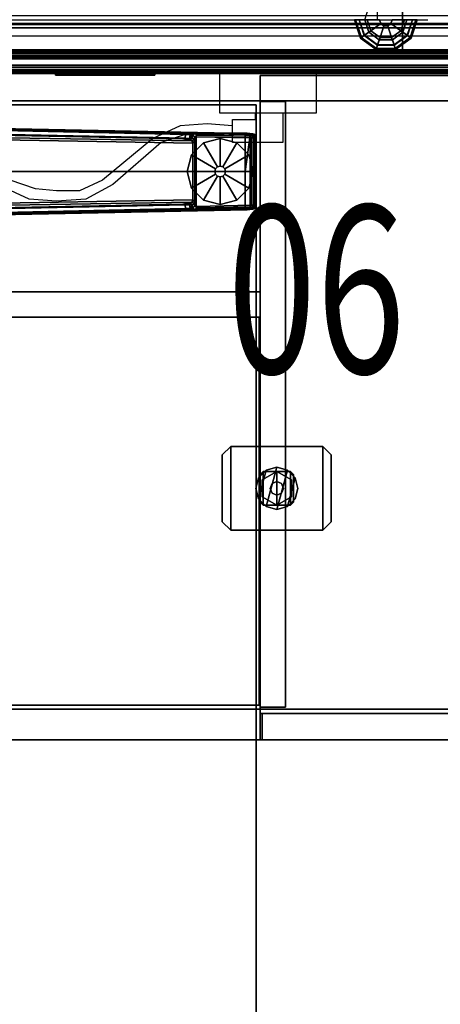
# Model space of a CAD drawing. Units: inches. Extents: x -2 to 147, y -6 to 147.
# Drawn here: x 24 to 37, y 44 to 73 of the extents above; entities that cross this region are included whole.
import ezdxf
from ezdxf.enums import TextEntityAlignment as Align

# ---------------------------------------------------------------- set-up
doc = ezdxf.new("R2010")
doc.units = ezdxf.units.IN
doc.header["$MEASUREMENT"] = 0
for name, color, linetype in [('ELEC', 1, 'Continuous'), ('PHWALL', 7, 'Continuous'), ('PHWALL-GLIDE', 7, 'Continuous'), ('PHWALL-RACEWAY', 7, 'Continuous'), ('STORAGE-CASE', 4, 'Continuous'), ('STORAGE-FOOT', 4, 'Continuous'), ('STORAGE-FRONT', 4, 'Continuous'), ('STORAGE-GLIDE', 4, 'Continuous'), ('STORAGE-TOP', 4, 'Continuous'), ('TABLE', 6, 'Continuous'), ('TABLE-FOOT', 6, 'Continuous'), ('TABLE-GLIDE', 6, 'Continuous'), ('TABLE-TOPEDGE', 6, 'Continuous'), ('TABLE-TOPLAM', 6, 'Continuous'), ('TERRITORY-GLAZE', 5, 'Continuous'), ('TERRITORY-TOPCAP', 6, 'Continuous'), ('TILE', 3, 'Continuous'), ('TILE-HOOK', 3, 'Continuous'), ('TILE-REVEAL', 3, 'Continuous')]:
    doc.layers.add(name, color=color, linetype=linetype)
doc.styles.get("Standard").update_dxf_attribs({"font": 'arial.ttf'})

# ---------------------------------------------------------------- blocks, each defined once
blk = doc.blocks.new('VFT110_4236J_0T')
at = {"layer": 'PHWALL'}
for points in [[(0, -0.54, 4), (36, -0.54, 4), (36, -2.54, 4), (0, -2.54, 4)], [(36, -0.54, 39.395), (0, -0.54, 39.395), (0, -2.54, 39.395), (36, -2.54, 39.395)], [(34.25, -2.54, 5.295), (34.25, -0.54, 5.295), (1.75, -0.54, 5.295), (1.75, -2.54, 5.295)], [(34.25, -0.54, 38.1), (34.25, -2.54, 38.1), (1.75, -2.54, 38.1), (1.75, -0.54, 38.1)], [(34.25, -2.54, 38.1), (34.25, -0.54, 38.1), (34.25, -0.54, 5.295), (34.25, -2.54, 5.295)], [(34.25, -2.54, 5.295), (1.75, -2.54, 5.295), (1.75, -2.54, 4), (34.25, -2.54, 4)], [(1.75, -2.54, 38.1), (34.25, -2.54, 38.1), (34.25, -2.54, 39.395), (1.75, -2.54, 39.395)], [(36, -2.54, 39.395), (34.25, -2.54, 39.395), (34.25, -2.54, 4), (36, -2.54, 4)]]:
    blk.add_3dface(points, dxfattribs=at)
for points, invisible_edges in [([(36, -2.54, 39.395), (33.5, -2.54, 40.42), (32.6, -2.54, 40.42), (32.6, -2.54, 39.395)], 1), ([(36, -2.54, 39.395), (36, -2.54, 39.395), (33.75, -2.54, 40.625), (33.5, -2.54, 40.42)], 10), ([(36, -2.54, 39.395), (36, -2.54, 41.42), (33.75, -2.54, 41.42), (33.75, -2.54, 40.625)], 8)]:
    blk.add_3dface(points, dxfattribs=dict(at, invisible_edges=invisible_edges))
at = {"layer": 'PHWALL-GLIDE'}
for points, invisible_edges in [([(33.945, -2.14), (33.12, -1.54), (33.24, -1.169), (34.26, -1.911)], 5), ([(33.24, -1.169), (33.555, -0.94), (34.38, -1.54), (34.26, -1.911)], 10), ([(33.945, -2.14), (33.555, -2.14), (33.24, -1.911), (33.12, -1.54)], 8)]:
    blk.add_3dface(points, dxfattribs=dict(at, invisible_edges=invisible_edges))
for points in [[(32.848, -1.54, 0.321), (32.813, -1.54, 0.272), (32.992, -2.091, 0.272), (33.02, -2.07, 0.321)], [(32.813, -1.54, 0.272), (32.819, -1.54, 0.212), (32.997, -2.087, 0.212), (32.992, -2.091, 0.272)], [(32.819, -1.54, 0.212), (32.958, -1.54, 0.091), (33.11, -2.005, 0.091), (32.997, -2.087, 0.212)], [(33.022, -2.069, 0.323), (33.108, -2.007, 0.381), (32.956, -1.54, 0.381), (32.848, -1.54, 0.321)], [(33.299, -1.868, 0.452), (33.192, -1.54, 0.452), (32.956, -1.54, 0.381), (33.108, -2.007, 0.381)], [(33.12, -1.54), (33.24, -1.911), (33.11, -2.005, 0.091), (32.958, -1.54, 0.091)], [(33.299, -1.868, 0.452), (33.597, -1.652, 0.495), (33.56, -1.54, 0.495), (33.192, -1.54, 0.452)], [(33.578, -2.07, 0.452), (33.691, -1.72, 0.495), (33.597, -1.652, 0.495), (33.299, -1.868, 0.452)], [(33.56, -1.54, 0.495), (33.597, -1.652, 0.495), (33.597, -1.652, 4), (33.56, -1.54, 4)], [(33.922, -2.07, 0.452), (33.809, -1.72, 0.495), (33.691, -1.72, 0.495), (33.578, -2.07, 0.452)], [(33.597, -1.652, 0.495), (33.691, -1.72, 0.495), (33.691, -1.72, 4), (33.597, -1.652, 4)], [(33.691, -1.72, 0.495), (33.809, -1.72, 0.495), (33.809, -1.72, 4), (33.691, -1.72, 4)], [(33.809, -1.72, 0.495), (33.903, -1.652, 0.495), (33.903, -1.652, 4), (33.809, -1.72, 4)], [(34.201, -1.868, 0.452), (33.903, -1.652, 0.495), (33.809, -1.72, 0.495), (33.922, -2.07, 0.452)], [(33.903, -1.652, 0.495), (33.94, -1.54, 0.495), (33.94, -1.54, 4), (33.903, -1.652, 4)], [(34.308, -1.54, 0.452), (33.94, -1.54, 0.495), (33.903, -1.652, 0.495), (34.201, -1.868, 0.452)], [(34.308, -1.54, 0.452), (34.201, -1.868, 0.452), (34.392, -2.007, 0.381), (34.544, -1.54, 0.381)], [(34.26, -1.911), (34.38, -1.54), (34.542, -1.54, 0.091), (34.39, -2.005, 0.091)], [(34.503, -2.087, 0.212), (34.39, -2.005, 0.091), (34.542, -1.54, 0.091), (34.681, -1.54, 0.212)], [(34.65, -1.54, 0.323), (34.544, -1.54, 0.381), (34.392, -2.007, 0.381), (34.48, -2.07, 0.321)], [(34.48, -2.07, 0.321), (34.508, -2.091, 0.272), (34.687, -1.54, 0.272), (34.652, -1.54, 0.321)], [(34.508, -2.091, 0.272), (34.503, -2.087, 0.212), (34.681, -1.54, 0.212), (34.687, -1.54, 0.272)], [(32.997, -2.087, 0.212), (33.11, -2.005, 0.091), (33.505, -2.293, 0.091), (33.462, -2.425, 0.212)], [(33.472, -2.396, 0.323), (33.505, -2.295, 0.381), (33.108, -2.007, 0.381), (33.02, -2.07, 0.321)], [(33.578, -2.07, 0.452), (33.299, -1.868, 0.452), (33.108, -2.007, 0.381), (33.505, -2.295, 0.381)], [(33.24, -1.911), (33.555, -2.14), (33.505, -2.293, 0.091), (33.11, -2.005, 0.091)], [(34.201, -1.868, 0.452), (33.922, -2.07, 0.452), (33.995, -2.295, 0.381), (34.392, -2.007, 0.381)], [(33.945, -2.14), (34.26, -1.911), (34.39, -2.005, 0.091), (33.995, -2.293, 0.091)], [(34.038, -2.425, 0.212), (33.995, -2.293, 0.091), (34.39, -2.005, 0.091), (34.503, -2.087, 0.212)], [(34.478, -2.069, 0.323), (34.392, -2.007, 0.381), (33.995, -2.295, 0.381), (34.029, -2.398, 0.321)], [(33.02, -2.07, 0.321), (32.992, -2.091, 0.272), (33.46, -2.431, 0.272), (33.471, -2.398, 0.321)], [(32.992, -2.091, 0.272), (32.997, -2.087, 0.212), (33.462, -2.425, 0.212), (33.46, -2.431, 0.272)], [(33.462, -2.425, 0.212), (33.505, -2.293, 0.091), (33.995, -2.293, 0.091), (34.038, -2.425, 0.212)], [(34.028, -2.396, 0.323), (33.995, -2.295, 0.381), (33.505, -2.295, 0.381), (33.471, -2.398, 0.321)], [(33.922, -2.07, 0.452), (33.578, -2.07, 0.452), (33.505, -2.295, 0.381), (33.995, -2.295, 0.381)], [(33.555, -2.14), (33.945, -2.14), (33.995, -2.293, 0.091), (33.505, -2.293, 0.091)], [(34.029, -2.398, 0.321), (34.04, -2.431, 0.272), (34.508, -2.091, 0.272), (34.48, -2.07, 0.321)], [(34.04, -2.431, 0.272), (34.038, -2.425, 0.212), (34.503, -2.087, 0.212), (34.508, -2.091, 0.272)], [(33.471, -2.398, 0.321), (33.46, -2.431, 0.272), (34.04, -2.431, 0.272), (34.029, -2.398, 0.321)], [(33.46, -2.431, 0.272), (33.462, -2.425, 0.212), (34.038, -2.425, 0.212), (34.04, -2.431, 0.272)]]:
    blk.add_3dface(points, dxfattribs=at)
at = {"layer": 'PHWALL-RACEWAY'}
for points in [[(35.955, -2.955, 0.562), (0.045, -2.955, 0.562), (0.045, -2.705, 0.562), (35.955, -2.705, 0.562)], [(35.955, -2.705, 1), (35.955, -2.705, 0.562), (0.045, -2.705, 0.562), (0.045, -2.705, 1)], [(35.955, -2.705, 3.987), (35.955, -2.705, 3.562), (0.045, -2.705, 3.562), (0.045, -2.705, 3.987)], [(35.955, -2.705, 3.987), (0.045, -2.705, 3.987), (0.045, -2.955, 3.987), (35.955, -2.955, 3.987)], [(35.955, -2.955, 0.562), (35.955, -3.08, 0.688), (0.045, -3.08, 0.688), (0.045, -2.955, 0.562)], [(35.955, -3.08, 3.862), (35.955, -2.955, 3.987), (0.045, -2.955, 3.987), (0.045, -3.08, 3.862)], [(35.955, -3.08, 3.862), (0.045, -3.08, 3.862), (0.045, -3.08, 0.688), (35.955, -3.08, 0.688)], [(23.894, -3.09, 3.184), (23.894, -3.09, 1.283), (23.904, -3.19, 1.294), (23.904, -3.19, 3.173)], [(23.904, -3.19, 1.294), (23.894, -3.09, 1.283), (26.876, -3.09, 1.283), (26.866, -3.19, 1.294)], [(26.876, -3.09, 3.184), (23.894, -3.09, 3.184), (23.904, -3.19, 3.173), (26.866, -3.19, 3.173)], [(26.866, -3.19, 3.173), (23.904, -3.19, 3.173), (23.904, -3.19, 1.294), (26.866, -3.19, 1.294)], [(26.866, -3.19, 3.173), (26.866, -3.19, 1.294), (26.876, -3.09, 1.283), (26.876, -3.09, 3.184)]]:
    blk.add_3dface(points, dxfattribs=at)
blk = doc.blocks.new('VFT380_3772R_0T')
at = {"layer": 'TILE'}
for points in [[(0.26, 0.432, 0.044), (0.26, 0.432, 36.796), (71.74, 0.432, 36.796), (71.74, 0.432, 0.044)], [(71.74, 0.057, 0.044), (0.26, 0.057, 0.044), (0.26, 0.432, 0.044), (71.74, 0.432, 0.044)], [(0.26, 0.432, 36.796), (0.26, 0.057, 36.796), (71.74, 0.057, 36.796), (71.74, 0.432, 36.796)], [(71.74, 0.057, 0.044), (71.74, 0.057, 36.796), (0.26, 0.057, 36.796), (0.26, 0.057, 0.044)]]:
    blk.add_3dface(points, dxfattribs=at)
at = {"layer": 'TILE-HOOK'}
for points in [[(71.365, 0.642, 37.144), (0.635, 0.642, 37.144), (0.635, 0.592, 37.23), (71.365, 0.592, 37.23)], [(71.365, 0.642, 37.144), (71.365, 0.615, 37.13), (0.635, 0.615, 37.13), (0.635, 0.642, 37.144)], [(71.365, 0.567, 37.214), (0.635, 0.565, 37.216), (0.635, 0.615, 37.13), (71.365, 0.615, 37.13)], [(71.365, 0.614, 37.394), (0.635, 0.614, 37.394), (0.635, 0.61, 37.449), (71.365, 0.61, 37.449)], [(71.365, 0.585, 37.278), (0.635, 0.585, 37.278), (0.635, 0.614, 37.394), (71.365, 0.614, 37.394)], [(71.365, 0.61, 37.449), (0.635, 0.61, 37.449), (0.635, 0.576, 37.493), (71.365, 0.576, 37.493)], [(71.365, 0.585, 37.278), (71.365, 0.592, 37.23), (0.635, 0.592, 37.23), (0.635, 0.585, 37.278)], [(71.365, 0.584, 37.401), (0.635, 0.584, 37.401), (0.635, 0.556, 37.285), (71.365, 0.556, 37.285)], [(71.365, 0.584, 37.401), (71.365, 0.573, 37.455), (0.635, 0.573, 37.455), (0.635, 0.584, 37.401)], [(71.365, 0.576, 37.493), (0.635, 0.576, 37.493), (0.635, 0.523, 37.509), (71.365, 0.523, 37.509)], [(0.635, 0.573, 37.455), (0.635, 0.523, 37.479), (71.365, 0.523, 37.479), (71.365, 0.573, 37.455)], [(71.365, 0.567, 37.214), (71.365, 0.556, 37.285), (0.635, 0.556, 37.285), (0.635, 0.565, 37.216)], [(71.365, 0.463, 37.479), (0.635, 0.463, 37.479), (0.635, 0.523, 37.479), (71.365, 0.523, 37.479)], [(0.635, 0.463, 37.509), (71.365, 0.463, 37.509), (71.365, 0.523, 37.509), (0.635, 0.523, 37.509)], [(71.365, 0.463, 37.479), (71.365, 0.463, 37.089), (0.635, 0.463, 37.089), (0.635, 0.463, 37.479)], [(0.635, 0.463, 37.509), (0.635, 0.433, 37.479), (71.365, 0.433, 37.479), (71.365, 0.463, 37.509)], [(71.365, 0.433, 36.274), (71.365, 0.433, 36.954), (0.635, 0.433, 36.954), (0.635, 0.433, 36.274)], [(71.365, 0.393, 36.994), (0.635, 0.393, 36.994), (0.635, 0.433, 36.954), (71.365, 0.433, 36.954)], [(0.635, 0.433, 37.099), (71.365, 0.433, 37.099), (71.365, 0.433, 37.479), (0.635, 0.433, 37.479)], [(0.635, 0.433, 37.099), (0.635, 0.393, 37.059), (71.365, 0.393, 37.059), (71.365, 0.433, 37.099)], [(71.365, 0.393, 36.994), (71.365, 0.181, 36.994), (0.635, 0.181, 36.994), (0.635, 0.393, 36.994)], [(0.635, 0.181, 37.059), (71.365, 0.181, 37.059), (71.365, 0.393, 37.059), (0.635, 0.393, 37.059)]]:
    blk.add_3dface(points, dxfattribs=at)
at = {"layer": 'TILE-REVEAL'}
for points in [[(71.74, 0.393, 36.964), (71.74, 0.026, 36.964), (0.26, 0.026, 36.964), (0.26, 0.393, 36.964)], [(0.26, 0.026, 37.089), (71.74, 0.026, 37.089), (71.74, 0.393, 37.089), (0.26, 0.393, 37.089)], [(0.26, -0.002, 37.043), (0.26, 0.026, 37.059), (71.74, 0.026, 37.059), (71.74, -0.002, 37.043)], [(0.26, 0.026, 36.994), (0.26, -0.002, 37.011), (71.74, -0.002, 37.011), (71.74, 0.026, 36.994)], [(0.26, -0.028, 36.996), (0.26, 0.026, 36.964), (71.74, 0.026, 36.964), (71.74, -0.028, 36.996)], [(0.26, 0.026, 37.089), (0.26, -0.028, 37.058), (71.74, -0.028, 37.058), (71.74, 0.026, 37.089)], [(0.26, -0.002, 37.011), (0.26, -0.002, 37.043), (71.74, -0.002, 37.043), (71.74, -0.002, 37.011)], [(0.26, -0.028, 37.058), (0.26, -0.028, 36.996), (71.74, -0.028, 36.996), (71.74, -0.028, 37.058)]]:
    blk.add_3dface(points, dxfattribs=at)
blk = doc.blocks.new('2FFH73K_824SAFT3FNC3W_0T')
at = {"layer": 'STORAGE-CASE'}
for points in [[(30, -0.12, 21.689), (30, -0.12, 4.02), (30, -0.88, 4.02), (30, -0.88, 21.689)], [(71.115, -0.88, 21.689), (71.115, -0.12, 21.689), (30, -0.12, 21.689), (30, -0.88, 21.689)], [(71.115, -0.12, 21.689), (71.115, -0.12, 4.02), (30, -0.12, 4.02), (30, -0.12, 21.689)], [(71.115, -0.88, 4.02), (30, -0.88, 4.02), (30, -0.12, 4.02), (71.115, -0.12, 4.02)], [(71.115, -0.88, 21.689), (71.115, -0.88, 20.929), (17.701, -0.88, 20.929), (17.701, -0.88, 21.689)], [(17.701, -0.88, 4.781), (30, -0.88, 4.781), (30, -0.88, 4.021), (17.701, -0.88, 4.021)], [(71.115, -0.88, 4.021), (71.115, -19.15, 4.021), (30, -19.15, 4.021), (30, -0.88, 4.021)], [(30, -0.88, 4.781), (30, -19.15, 4.781), (71.115, -19.15, 4.781), (71.115, -0.88, 4.781)], [(71.115, -0.88, 21.689), (30, -0.88, 21.689), (30, -0.88, 4.02), (71.115, -0.88, 4.02)], [(30, -0.895, 20.929), (30, -0.895, 4.781), (30, -18.965, 4.781), (30, -18.965, 20.929)], [(30.76, -0.895, 20.929), (30.76, -0.895, 4.781), (30, -0.895, 4.781), (30, -0.895, 20.929)], [(30.76, -18.965, 20.929), (30.76, -0.895, 20.929), (30, -0.895, 20.929), (30, -18.965, 20.929)], [(30, -18.965, 4.781), (30, -0.895, 4.781), (30.76, -0.895, 4.781), (30.76, -18.965, 4.781)], [(30.76, -18.965, 4.781), (30.76, -0.895, 4.781), (30.76, -0.895, 20.929), (30.76, -18.965, 20.929)], [(30, -7.333, 4.781), (30, -6.573, 4.781), (0.885, -6.573, 4.781), (0.885, -7.333, 4.781)], [(30, -7.333, 20.929), (30, -6.573, 20.929), (0.885, -6.573, 20.929), (0.885, -7.333, 20.929)], [(30, -6.573, 20.929), (30, -6.573, 4.781), (0.885, -6.573, 4.781), (0.885, -6.573, 20.929)], [(30, -6.573, 20.929), (30, -6.573, 4.781), (30, -7.333, 4.781), (30, -7.333, 20.929)], [(30, -7.333, 20.929), (0.885, -7.333, 20.929), (0.885, -7.333, 4.781), (30, -7.333, 4.781)], [(29.975, -7.333, 16.904), (29.975, -7.333, 16.144), (0.91, -7.333, 16.144), (0.91, -7.333, 16.904)], [(29.975, -7.333, 16.144), (29.975, -18.905, 16.144), (0.91, -18.905, 16.144), (0.91, -7.333, 16.144)], [(0.91, -7.333, 16.904), (0.91, -18.905, 16.904), (29.975, -18.905, 16.904), (29.975, -7.333, 16.904)], [(29.975, -18.905, 16.904), (29.975, -18.905, 16.144), (29.975, -7.333, 16.144), (29.975, -7.333, 16.904)], [(0.885, -19.025, 21.689), (0.885, -19.025, 20.929), (71.115, -19.025, 20.929), (71.115, -19.025, 21.689)], [(0.91, -18.905, 16.904), (0.91, -18.905, 16.144), (29.975, -18.905, 16.144), (29.975, -18.905, 16.904)], [(30, -18.965, 20.929), (30, -18.965, 4.781), (30.76, -18.965, 4.781), (30.76, -18.965, 20.929)], [(30, -19.15, 4.781), (30, -19.15, 4.021), (71.115, -19.15, 4.021), (71.115, -19.15, 4.781)], [(30, -19.935, 4.781), (30, -19.935, 4.021), (30, -19.15, 4.021), (30, -19.15, 4.781)], [(0.885, -19.935, 4.781), (0.885, -19.935, 4.021), (30, -19.935, 4.021), (30, -19.935, 4.781)]]:
    blk.add_3dface(points, dxfattribs=at)
for points, invisible_edges in [([(71.115, -0.88, 20.929), (71.115, -19.025, 20.929), (0.885, -19.025, 20.929), (17.701, -5.82, 20.929)], 12), ([(17.701, -5.82, 21.689), (0.885, -19.025, 21.689), (71.115, -19.025, 21.689), (71.115, -0.88, 21.689)], 9), ([(30, -0.88, 4.021), (30, -19.935, 4.021), (17.701, -5.82, 4.021), (17.701, -0.88, 4.021)], 2), ([(17.701, -0.88, 4.781), (17.701, -5.82, 4.781), (30, -19.935, 4.781), (30, -0.88, 4.781)], 2), ([(17.701, -0.88, 20.929), (71.115, -0.88, 20.929), (17.701, -5.82, 20.929), (17.701, -0.88, 20.929)], 2), ([(17.701, -0.88, 21.689), (17.701, -5.82, 21.689), (71.115, -0.88, 21.689), (17.701, -0.88, 21.689)], 2), ([(17.701, -5.82, 4.781), (11.753, -5.82, 4.781), (0.885, -19.935, 4.781), (30, -19.935, 4.781)], 10), ([(30, -19.935, 4.021), (0.885, -19.935, 4.021), (11.753, -5.82, 4.021), (17.701, -5.82, 4.021)], 10)]:
    blk.add_3dface(points, dxfattribs=dict(at, invisible_edges=invisible_edges))
at = {"layer": 'STORAGE-FOOT'}
for points in [[(28.875, -11.435, 3.961), (28.875, -11.435, 4.02), (29.125, -11.185, 4.02), (29.125, -11.185, 3.961)], [(29.125, -13.685, 3.961), (28.875, -13.435, 3.961), (28.875, -11.435, 3.961), (29.125, -11.185, 3.961)], [(28.875, -13.435, 4.02), (29.125, -13.685, 4.02), (29.125, -11.185, 4.02), (28.875, -11.435, 4.02)], [(28.875, -13.435, 4.02), (28.875, -11.435, 4.02), (28.875, -11.435, 3.961), (28.875, -13.435, 3.961)], [(29.125, -11.185, 4.02), (31.875, -11.185, 4.02), (31.875, -11.185, 3.961), (29.125, -11.185, 3.961)], [(31.875, -11.185, 3.961), (31.875, -13.685, 3.961), (29.125, -13.685, 3.961), (29.125, -11.185, 3.961)], [(29.125, -11.185, 4.02), (29.125, -13.685, 4.02), (31.875, -13.685, 4.02), (31.875, -11.185, 4.02)], [(31.875, -11.185, 3.961), (31.875, -11.185, 4.02), (32.125, -11.435, 4.02), (32.125, -11.435, 3.961)], [(32.125, -13.435, 3.961), (31.875, -13.685, 3.961), (31.875, -11.185, 3.961), (32.125, -11.435, 3.961)], [(31.875, -13.685, 4.02), (32.125, -13.435, 4.02), (32.125, -11.435, 4.02), (31.875, -11.185, 4.02)], [(32.125, -11.435, 4.02), (32.125, -13.435, 4.02), (32.125, -13.435, 3.961), (32.125, -11.435, 3.961)], [(30, -12.024, 3.961), (30.089, -11.935, 3.961), (30.089, -11.935, 0.649), (30, -12.024, 0.649)], [(30.089, -12.935, 0.649), (30, -12.846, 0.649), (30, -12.024, 0.649), (30.089, -11.935, 0.649)], [(30, -12.846, 0.649), (30, -12.846, 3.961), (30, -12.024, 3.961), (30, -12.024, 0.649)], [(30.089, -11.935, 0.649), (30.089, -11.935, 3.961), (30.911, -11.935, 3.961), (30.911, -11.935, 0.649)], [(30.911, -11.935, 0.649), (30.911, -12.935, 0.649), (30.089, -12.935, 0.649), (30.089, -11.935, 0.649)], [(30.911, -11.935, 3.961), (31, -12.024, 3.961), (31, -12.024, 0.649), (30.911, -11.935, 0.649)], [(31, -12.846, 0.649), (30.911, -12.935, 0.649), (30.911, -11.935, 0.649), (31, -12.024, 0.649)], [(31, -12.024, 0.649), (31, -12.024, 3.961), (31, -12.846, 3.961), (31, -12.846, 0.649)], [(30.089, -12.935, 3.961), (30, -12.846, 3.961), (30, -12.846, 0.649), (30.089, -12.935, 0.649)], [(31, -12.846, 3.961), (30.911, -12.935, 3.961), (30.911, -12.935, 0.649), (31, -12.846, 0.649)], [(30.911, -12.935, 0.649), (30.911, -12.935, 3.961), (30.089, -12.935, 3.961), (30.089, -12.935, 0.649)], [(29.125, -13.685, 3.961), (29.125, -13.685, 4.02), (28.875, -13.435, 4.02), (28.875, -13.435, 3.961)], [(32.125, -13.435, 3.961), (32.125, -13.435, 4.02), (31.875, -13.685, 4.02), (31.875, -13.685, 3.961)], [(31.875, -13.685, 4.02), (29.125, -13.685, 4.02), (29.125, -13.685, 3.961), (31.875, -13.685, 3.961)]]:
    blk.add_3dface(points, dxfattribs=at)
at = {"layer": 'STORAGE-FRONT'}
for points in [[(30.062, -19.15, 21.689), (30.062, -19.15, 17.06), (30.062, -19.935, 17.06), (30.062, -19.935, 21.689)], [(71.813, -19.15, 21.689), (30.062, -19.15, 21.689), (30.062, -19.935, 21.689), (71.813, -19.935, 21.689)], [(71.813, -19.935, 17.06), (30.062, -19.935, 17.06), (30.062, -19.15, 17.06), (71.813, -19.15, 17.06)], [(71.813, -19.15, 17.06), (30.062, -19.15, 17.06), (30.062, -19.15, 21.689), (71.813, -19.15, 21.689)], [(30.062, -19.15, 16.936), (30.062, -19.15, 4.144), (30.062, -19.935, 4.144), (30.062, -19.935, 16.936)], [(71.813, -19.15, 16.936), (30.062, -19.15, 16.936), (30.062, -19.935, 16.936), (71.813, -19.935, 16.936)], [(71.813, -19.935, 4.144), (30.062, -19.935, 4.144), (30.062, -19.15, 4.144), (71.813, -19.15, 4.144)], [(71.813, -19.15, 4.144), (30.062, -19.15, 4.144), (30.062, -19.15, 16.936), (71.813, -19.15, 16.936)], [(71.813, -19.935, 21.689), (30.062, -19.935, 21.689), (30.062, -19.935, 17.06), (71.813, -19.935, 17.06)], [(71.813, -19.935, 16.936), (30.062, -19.935, 16.936), (30.062, -19.935, 4.144), (71.813, -19.935, 4.144)]]:
    blk.add_3dface(points, dxfattribs=at)
at = {"layer": 'STORAGE-GLIDE'}
for points in [[(29.954, -12.75), (29.87, -12.435), (29.954, -12.12), (30.185, -11.889)], [(29.954, -12.75, 0.28), (30.185, -11.889, 0.28), (29.954, -12.12, 0.28), (29.87, -12.435, 0.28)], [(30.5, -11.805), (30.185, -12.98), (29.954, -12.75), (30.185, -11.889)], [(30.5, -11.805, 0.28), (30.185, -11.889, 0.28), (29.954, -12.75, 0.28), (30.185, -12.98, 0.28)], [(29.954, -12.12, 0.28), (30.185, -11.889, 0.28), (30.185, -11.889), (29.954, -12.12)], [(30.063, -12.182, 0.47), (30.5, -11.93, 0.47), (30.5, -11.93, 0.28), (30.063, -12.182, 0.28)], [(30.5, -12.94, 0.47), (30.5, -11.93, 0.47), (30.063, -12.182, 0.47), (30.063, -12.687, 0.47)], [(30.185, -11.889, 0.28), (30.5, -11.805, 0.28), (30.5, -11.805), (30.185, -11.889)], [(30.5, -13.065), (30.185, -12.98), (30.5, -11.805), (30.815, -11.889)], [(30.5, -13.065, 0.28), (30.815, -11.889, 0.28), (30.5, -11.805, 0.28), (30.185, -12.98, 0.28)], [(30.5, -11.805, 0.28), (30.815, -11.889, 0.28), (30.815, -11.889), (30.5, -11.805)], [(31.046, -12.12), (30.815, -12.98), (30.5, -13.065), (30.815, -11.889)], [(31.046, -12.12, 0.28), (30.815, -11.889, 0.28), (30.5, -13.065, 0.28), (30.815, -12.98, 0.28)], [(30.5, -11.93, 0.28), (30.5, -11.93, 0.47), (30.938, -12.182, 0.47), (30.938, -12.182, 0.28)], [(30.938, -12.182, 0.47), (30.5, -11.93, 0.47), (30.5, -12.94, 0.47), (30.938, -12.687, 0.47)], [(30.815, -11.889, 0.28), (31.046, -12.12, 0.28), (31.046, -12.12), (30.815, -11.889)], [(29.87, -12.435, 0.28), (29.954, -12.12, 0.28), (29.954, -12.12), (29.87, -12.435)], [(30.063, -12.687, 0.28), (30.063, -12.687, 0.47), (30.063, -12.182, 0.47), (30.063, -12.182, 0.28)], [(30.299, -12.435, 1.616), (30.358, -12.293, 1.616), (30.358, -12.293, 0.47), (30.299, -12.435, 0.47)], [(30.358, -12.293, 1.616), (30.5, -12.234, 1.616), (30.5, -12.234, 0.47), (30.358, -12.293, 0.47)], [(30.5, -12.234, 1.616), (30.642, -12.293, 1.616), (30.642, -12.293, 0.47), (30.5, -12.234, 0.47)], [(30.642, -12.293, 1.616), (30.701, -12.435, 1.616), (30.701, -12.435, 0.47), (30.642, -12.293, 0.47)], [(31.046, -12.75), (30.815, -12.98), (31.046, -12.12), (31.13, -12.435)], [(31.046, -12.75, 0.28), (31.13, -12.435, 0.28), (31.046, -12.12, 0.28), (30.815, -12.98, 0.28)], [(30.938, -12.182, 0.47), (30.938, -12.687, 0.47), (30.938, -12.687, 0.28), (30.938, -12.182, 0.28)], [(31.046, -12.12, 0.28), (31.13, -12.435, 0.28), (31.13, -12.435), (31.046, -12.12)], [(29.954, -12.75, 0.28), (29.87, -12.435, 0.28), (29.87, -12.435), (29.954, -12.75)], [(30.358, -12.577, 1.616), (30.299, -12.435, 1.616), (30.299, -12.435, 0.47), (30.358, -12.577, 0.47)], [(30.5, -12.636, 1.616), (30.358, -12.577, 1.616), (30.358, -12.577, 0.47), (30.5, -12.636, 0.47)], [(30.642, -12.577, 1.616), (30.5, -12.636, 1.616), (30.5, -12.636, 0.47), (30.642, -12.577, 0.47)], [(30.701, -12.435, 1.616), (30.642, -12.577, 1.616), (30.642, -12.577, 0.47), (30.701, -12.435, 0.47)], [(31.13, -12.435, 0.28), (31.046, -12.75, 0.28), (31.046, -12.75), (31.13, -12.435)], [(30.185, -12.98, 0.28), (29.954, -12.75, 0.28), (29.954, -12.75), (30.185, -12.98)], [(30.5, -12.94, 0.47), (30.063, -12.687, 0.47), (30.063, -12.687, 0.28), (30.5, -12.94, 0.28)], [(30.938, -12.687, 0.28), (30.938, -12.687, 0.47), (30.5, -12.94, 0.47), (30.5, -12.94, 0.28)], [(31.046, -12.75, 0.28), (30.815, -12.98, 0.28), (30.815, -12.98), (31.046, -12.75)], [(30.5, -13.065, 0.28), (30.185, -12.98, 0.28), (30.185, -12.98), (30.5, -13.065)], [(30.815, -12.98, 0.28), (30.5, -13.065, 0.28), (30.5, -13.065), (30.815, -12.98)]]:
    blk.add_3dface(points, dxfattribs=at)
at = {"layer": 'STORAGE-TOP'}
for points, invisible_edges in [([(71.875, -0.06, 21.856), (71.875, -19.935, 21.856), (0.125, -19.935, 21.856), (17.701, -5.82, 21.856)], 12), ([(17.701, -5.82, 22.241), (0.125, -19.935, 22.241), (71.875, -19.935, 22.241), (71.875, -0.06, 22.241)], 9), ([(17.701, -5.82, 22.241), (71.875, -0.06, 22.241), (17.701, -0.06, 22.241), (17.701, -5.82, 22.241)], 1), ([(71.875, -0.06, 21.856), (17.701, -5.82, 21.856), (17.701, -0.06, 21.856), (71.875, -0.06, 21.856)], 1)]:
    blk.add_3dface(points, dxfattribs=dict(at, invisible_edges=invisible_edges))
for points in [[(71.875, -0.06, 22.241), (71.875, -0.06, 21.856), (17.701, -0.06, 21.856), (17.701, -0.06, 22.241)], [(0.125, -19.935, 22.241), (0.125, -19.935, 21.856), (71.875, -19.935, 21.856), (71.875, -19.935, 22.241)]]:
    blk.add_3dface(points, dxfattribs=at)
blk = doc.blocks.new('PDU6ATS_3072LE_0T')
at = {"layer": 'TABLE'}
blk.add_point((71.88, -29.88), dxfattribs=at)
at = {"layer": 'TABLE-FOOT'}
for points in [[(67.527, -17.719, 1.649), (67.735, -27.794, 1.222), (67.754, -29.612, 1.353), (67.511, -17.761, 1.837)], [(67.511, -17.761, 1.837), (67.754, -29.612, 1.353), (67.804, -29.555, 1.409), (67.562, -17.778, 1.89)], [(67.785, -27.78, 1.179), (67.735, -27.794, 1.222), (67.527, -17.719, 1.649), (67.57, -17.755, 1.602)], [(68.893, -29.555, 1.409), (68.89, -18.937, 1.764), (67.562, -17.778, 1.89), (67.804, -29.555, 1.409)], [(67.57, -17.755, 1.602), (67.691, -17.745, 1.585), (67.895, -27.769, 1.17), (67.785, -27.78, 1.179)], [(67.72, -17.688, 1.531), (67.921, -27.697, 1.142), (67.895, -27.769, 1.17), (67.691, -17.745, 1.585)], [(67.72, -17.688, 1.531), (67.808, -17.694, 0.525), (67.982, -27.966, 0.525), (67.921, -27.697, 1.142)], [(67.982, -27.966, 0.525), (67.808, -17.694, 0.525), (67.867, -17.686, 0.456), (68.044, -27.992, 0.455)], [(68.044, -27.992, 0.455), (67.867, -17.686, 0.456), (69.919, -17.686, 0.456), (69.742, -27.992, 0.455)], [(70.224, -17.778, 1.89), (68.89, -18.937, 1.764), (68.893, -29.555, 1.409), (69.982, -29.555, 1.409)], [(69.978, -17.694, 0.525), (69.804, -27.966, 0.525), (69.742, -27.992, 0.455), (69.919, -17.686, 0.456)], [(69.865, -27.697, 1.142), (69.804, -27.966, 0.525), (69.978, -17.694, 0.525), (70.066, -17.688, 1.531)], [(69.865, -27.697, 1.142), (70.066, -17.688, 1.531), (70.095, -17.745, 1.585), (69.891, -27.769, 1.17)], [(70.001, -27.78, 1.179), (69.891, -27.769, 1.17), (70.095, -17.745, 1.585), (70.216, -17.755, 1.602)], [(70.224, -17.778, 1.89), (70.275, -17.761, 1.837), (70.032, -29.612, 1.353), (69.982, -29.555, 1.409)], [(70.216, -17.755, 1.602), (70.259, -17.719, 1.649), (70.051, -27.794, 1.222), (70.001, -27.78, 1.179)], [(70.051, -27.794, 1.222), (70.259, -17.719, 1.649), (70.275, -17.761, 1.837), (70.032, -29.612, 1.353)], [(67.785, -27.78, 1.179), (67.796, -27.912, 1.104), (67.744, -27.938, 1.142), (67.735, -27.794, 1.222)], [(67.744, -27.938, 1.142), (67.759, -29.692, 1.328), (67.754, -29.612, 1.353), (67.735, -27.794, 1.222)], [(67.796, -27.912, 1.104), (67.785, -27.78, 1.179), (67.895, -27.769, 1.17), (67.904, -27.9, 1.096)], [(67.929, -27.813, 1.099), (67.904, -27.9, 1.096), (67.895, -27.769, 1.17), (67.921, -27.697, 1.142)], [(67.943, -27.927, 0.96), (67.899, -27.988, 0.978), (67.909, -27.943, 1.044), (67.935, -27.888, 1.04)], [(67.935, -27.888, 1.04), (67.904, -27.9, 1.096), (67.929, -27.813, 1.099), (67.935, -27.888, 1.04)], [(67.904, -27.9, 1.096), (67.935, -27.888, 1.04), (67.909, -27.943, 1.044), (67.904, -27.9, 1.096)], [(67.929, -27.813, 1.099), (67.921, -27.697, 1.142), (67.982, -27.966, 0.525), (67.943, -27.927, 0.96)], [(67.929, -27.813, 1.099), (67.943, -27.927, 0.96), (67.935, -27.888, 1.04), (67.929, -27.813, 1.099)], [(69.865, -27.697, 1.142), (69.857, -27.813, 1.099), (69.843, -27.927, 0.96), (69.804, -27.966, 0.525)], [(69.857, -27.813, 1.099), (69.851, -27.888, 1.04), (69.843, -27.927, 0.96), (69.857, -27.813, 1.099)], [(69.851, -27.888, 1.04), (69.877, -27.943, 1.044), (69.887, -27.988, 0.978), (69.843, -27.927, 0.96)], [(69.851, -27.888, 1.04), (69.857, -27.813, 1.099), (69.882, -27.9, 1.096), (69.851, -27.888, 1.04)], [(69.851, -27.888, 1.04), (69.882, -27.9, 1.096), (69.882, -27.9, 1.096), (69.877, -27.943, 1.044)], [(69.865, -27.697, 1.142), (69.891, -27.769, 1.17), (69.882, -27.9, 1.096), (69.857, -27.813, 1.099)], [(70.001, -27.78, 1.179), (69.99, -27.912, 1.104), (69.882, -27.9, 1.096), (69.891, -27.769, 1.17)], [(69.99, -27.912, 1.104), (70.001, -27.78, 1.179), (70.051, -27.794, 1.222), (70.042, -27.938, 1.142)], [(70.051, -27.794, 1.222), (70.032, -29.612, 1.353), (70.027, -29.692, 1.328), (70.042, -27.938, 1.142)], [(67.8, -27.966, 1.041), (67.753, -28.003, 1.06), (67.744, -27.938, 1.142), (67.796, -27.912, 1.104)], [(67.744, -27.938, 1.142), (67.753, -28.003, 1.06), (67.768, -29.785, 1.226), (67.759, -29.692, 1.328)], [(67.8, -27.966, 1.041), (67.807, -28.001, 0.965), (67.762, -28.056, 0.956), (67.753, -28.003, 1.06)], [(67.762, -28.056, 0.956), (67.783, -29.828, 1.075), (67.768, -29.785, 1.226), (67.753, -28.003, 1.06)], [(67.859, -28.053, 0.44), (67.808, -28.105, 0.44), (67.762, -28.056, 0.956), (67.807, -28.001, 0.965)], [(67.762, -28.056, 0.956), (67.808, -28.105, 0.44), (67.836, -29.761, 0.44), (67.783, -29.828, 1.075)], [(67.796, -27.912, 1.104), (67.904, -27.9, 1.096), (67.909, -27.943, 1.044), (67.8, -27.966, 1.041)], [(67.807, -28.001, 0.965), (67.8, -27.966, 1.041), (67.909, -27.943, 1.044), (67.899, -27.988, 0.978)], [(67.807, -28.001, 0.965), (67.899, -27.988, 0.978), (67.926, -28.042, 0.525), (67.859, -28.053, 0.44)], [(67.854, -28.099, 0.394), (67.808, -28.105, 0.44), (67.859, -28.053, 0.44), (67.854, -28.099, 0.394)], [(67.836, -29.761, 0.44), (67.808, -28.105, 0.44), (67.854, -28.099, 0.394), (67.887, -29.76, 0.394)], [(67.854, -28.099, 0.394), (67.859, -28.053, 0.44), (67.973, -28.054, 0.433)], [(67.854, -28.099, 0.394), (67.973, -28.054, 0.433), (69.813, -28.054, 0.433), (69.929, -28.095, 0.394)], [(67.887, -29.76, 0.394), (67.854, -28.099, 0.394), (69.929, -28.095, 0.394), (69.899, -29.76, 0.394)], [(67.859, -28.053, 0.44), (67.926, -28.042, 0.525), (67.973, -28.054, 0.433)], [(67.943, -27.927, 0.96), (67.982, -27.966, 0.525), (67.926, -28.042, 0.525), (67.899, -27.988, 0.978)], [(67.982, -27.966, 0.525), (68.044, -27.992, 0.455), (67.973, -28.054, 0.433), (67.926, -28.042, 0.525)], [(68.044, -27.992, 0.455), (69.742, -27.992, 0.455), (69.813, -28.054, 0.433), (67.973, -28.054, 0.433)], [(69.86, -28.042, 0.525), (69.813, -28.054, 0.433), (69.742, -27.992, 0.455), (69.804, -27.966, 0.525)], [(69.804, -27.966, 0.525), (69.843, -27.927, 0.96), (69.887, -27.988, 0.978), (69.86, -28.042, 0.525)], [(69.86, -28.042, 0.525), (69.927, -28.053, 0.44), (69.813, -28.054, 0.433)], [(69.929, -28.095, 0.394), (69.813, -28.054, 0.433), (69.927, -28.053, 0.44), (69.929, -28.095, 0.394)], [(69.927, -28.053, 0.44), (69.86, -28.042, 0.525), (69.887, -27.988, 0.978), (69.979, -28.001, 0.965)], [(69.986, -27.966, 1.041), (69.877, -27.943, 1.044), (69.882, -27.9, 1.096), (69.99, -27.912, 1.104)], [(69.986, -27.966, 1.041), (69.979, -28.001, 0.965), (69.887, -27.988, 0.978), (69.877, -27.943, 1.044)], [(69.978, -28.105, 0.44), (69.95, -29.761, 0.44), (69.899, -29.76, 0.394), (69.929, -28.095, 0.394)], [(69.979, -28.001, 0.965), (70.024, -28.056, 0.956), (69.978, -28.105, 0.44), (69.927, -28.053, 0.44)], [(69.929, -28.095, 0.394), (69.927, -28.053, 0.44), (69.978, -28.105, 0.44), (69.929, -28.095, 0.394)], [(69.978, -28.105, 0.44), (70.024, -28.056, 0.956), (70.003, -29.828, 1.075), (69.95, -29.761, 0.44)], [(69.979, -28.001, 0.965), (69.986, -27.966, 1.041), (70.033, -28.003, 1.06), (70.024, -28.056, 0.956)], [(69.99, -27.912, 1.104), (70.042, -27.938, 1.142), (70.033, -28.003, 1.06), (69.986, -27.966, 1.041)], [(70.033, -28.003, 1.06), (70.018, -29.785, 1.226), (70.003, -29.828, 1.075), (70.024, -28.056, 0.956)], [(70.033, -28.003, 1.06), (70.042, -27.938, 1.142), (70.027, -29.692, 1.328), (70.018, -29.785, 1.226)], [(67.759, -29.692, 1.328), (67.809, -29.705, 1.36), (67.804, -29.555, 1.409), (67.754, -29.612, 1.353)], [(67.804, -29.555, 1.409), (68.893, -29.555, 1.409), (69.982, -29.555, 1.409)], [(67.804, -29.555, 1.409), (67.809, -29.705, 1.36), (69.977, -29.705, 1.36), (68.893, -29.555, 1.409)], [(69.982, -29.555, 1.409), (68.893, -29.555, 1.409), (69.977, -29.705, 1.36)], [(70.032, -29.612, 1.353), (69.982, -29.555, 1.409), (69.977, -29.705, 1.36), (70.027, -29.692, 1.328)], [(67.759, -29.692, 1.328), (67.768, -29.785, 1.226), (67.815, -29.817, 1.258), (67.809, -29.705, 1.36)], [(67.783, -29.828, 1.075), (67.833, -29.866, 1.073), (67.815, -29.817, 1.258), (67.768, -29.785, 1.226)], [(67.783, -29.828, 1.075), (67.836, -29.761, 0.44), (67.887, -29.811, 0.44), (67.833, -29.866, 1.073)], [(67.815, -29.817, 1.258), (69.971, -29.817, 1.258), (69.977, -29.705, 1.36), (67.809, -29.705, 1.36)], [(67.815, -29.817, 1.258), (67.833, -29.866, 1.073), (69.954, -29.866, 1.073), (69.971, -29.817, 1.258)], [(67.887, -29.811, 0.44), (69.899, -29.811, 0.44), (69.954, -29.866, 1.073), (67.833, -29.866, 1.073)], [(67.887, -29.76, 0.394), (67.887, -29.811, 0.44), (67.836, -29.761, 0.44), (67.887, -29.76, 0.394)], [(67.887, -29.811, 0.44), (67.887, -29.76, 0.394), (69.899, -29.76, 0.394), (69.899, -29.811, 0.44)], [(69.899, -29.811, 0.44), (69.899, -29.76, 0.394), (69.899, -29.76, 0.394), (69.95, -29.761, 0.44)], [(69.95, -29.761, 0.44), (70.003, -29.828, 1.075), (69.954, -29.866, 1.073), (69.899, -29.811, 0.44)], [(70.018, -29.785, 1.226), (69.971, -29.817, 1.258), (69.954, -29.866, 1.073), (70.003, -29.828, 1.075)], [(70.018, -29.785, 1.226), (70.027, -29.692, 1.328), (69.977, -29.705, 1.36), (69.971, -29.817, 1.258)]]:
    blk.add_3dface(points, dxfattribs=at)
at = {"layer": 'TABLE-GLIDE'}
for points, invisible_edges in [([(68.893, -27.823, 0), (67.905, -28.812, 0), (68.037, -28.318, 0), (68.399, -27.956, 0)], 1), ([(68.893, -27.823, 0), (69.387, -27.956, 0), (68.037, -29.306, 0), (67.905, -28.812, 0)], 10), ([(69.749, -28.318, 0), (68.399, -29.668, 0), (68.037, -29.306, 0), (69.387, -27.956, 0)], 5), ([(69.749, -28.318, 0), (69.882, -28.812, 0), (68.893, -29.8, 0), (68.399, -29.668, 0)], 10), ([(69.749, -29.306, 0), (69.387, -29.668, 0), (68.893, -29.8, 0), (69.882, -28.812, 0)], 4)]:
    blk.add_3dface(points, dxfattribs=dict(at, invisible_edges=invisible_edges))
for points in [[(68.399, -27.956, 0.197), (68.893, -27.824, 0.197), (68.893, -27.823, 0), (68.399, -27.956, 0)], [(68.814, -28.676, 0.332), (68.893, -28.655, 0.332), (68.893, -27.824, 0.197), (68.399, -27.956, 0.197)], [(68.893, -27.824, 0.197), (69.387, -27.956, 0.197), (69.387, -27.956, 0), (68.893, -27.823, 0)], [(68.893, -28.655, 0.332), (68.972, -28.676, 0.332), (69.387, -27.956, 0.197), (68.893, -27.824, 0.197)], [(68.757, -28.733, 0.332), (68.814, -28.676, 0.332), (68.399, -27.956, 0.197), (68.037, -28.318, 0.197)], [(68.037, -28.318, 0.197), (68.399, -27.956, 0.197), (68.399, -27.956, 0), (68.037, -28.318, 0)], [(68.972, -28.676, 0.332), (69.029, -28.733, 0.332), (69.749, -28.318, 0.197), (69.387, -27.956, 0.197)], [(69.387, -27.956, 0.197), (69.749, -28.318, 0.197), (69.749, -28.318, 0), (69.387, -27.956, 0)], [(68.736, -28.812, 0.332), (68.757, -28.733, 0.332), (68.037, -28.318, 0.197), (67.905, -28.812, 0.197)], [(67.905, -28.812, 0.197), (68.037, -28.318, 0.197), (68.037, -28.318, 0), (67.905, -28.812, 0)], [(69.029, -28.733, 0.332), (69.05, -28.812, 0.332), (69.881, -28.812, 0.197), (69.749, -28.318, 0.197)], [(69.749, -28.318, 0.197), (69.881, -28.812, 0.197), (69.882, -28.812, 0), (69.749, -28.318, 0)], [(68.735, -28.812, 0.902), (68.756, -28.733, 0.902), (68.757, -28.733, 0.332), (68.736, -28.812, 0.332)], [(68.756, -28.733, 0.902), (68.814, -28.675, 0.902), (68.814, -28.676, 0.332), (68.757, -28.733, 0.332)], [(68.814, -28.675, 0.902), (68.893, -28.654, 0.902), (68.893, -28.655, 0.332), (68.814, -28.676, 0.332)], [(68.893, -28.654, 0.902), (68.972, -28.675, 0.902), (68.972, -28.676, 0.332), (68.893, -28.655, 0.332)], [(68.972, -28.675, 0.902), (69.03, -28.733, 0.902), (69.029, -28.733, 0.332), (68.972, -28.676, 0.332)], [(69.03, -28.733, 0.902), (69.051, -28.812, 0.902), (69.05, -28.812, 0.332), (69.029, -28.733, 0.332)], [(68.757, -28.891, 0.332), (68.736, -28.812, 0.332), (67.905, -28.812, 0.197), (68.037, -29.306, 0.197)], [(68.037, -29.306, 0.197), (67.905, -28.812, 0.197), (67.905, -28.812, 0), (68.037, -29.306, 0)], [(68.814, -28.948, 0.332), (68.757, -28.891, 0.332), (68.037, -29.306, 0.197), (68.399, -29.667, 0.197)], [(68.893, -28.969, 0.332), (68.814, -28.948, 0.332), (68.399, -29.667, 0.197), (68.893, -29.8, 0.197)], [(68.756, -28.891, 0.902), (68.735, -28.812, 0.902), (68.736, -28.812, 0.332), (68.757, -28.891, 0.332)], [(68.814, -28.949, 0.902), (68.756, -28.891, 0.902), (68.757, -28.891, 0.332), (68.814, -28.948, 0.332)], [(68.893, -28.97, 0.902), (68.814, -28.949, 0.902), (68.814, -28.948, 0.332), (68.893, -28.969, 0.332)], [(68.972, -28.949, 0.902), (68.893, -28.97, 0.902), (68.893, -28.969, 0.332), (68.972, -28.948, 0.332)], [(68.972, -28.948, 0.332), (68.893, -28.969, 0.332), (68.893, -29.8, 0.197), (69.387, -29.667, 0.197)], [(69.03, -28.891, 0.902), (68.972, -28.949, 0.902), (68.972, -28.948, 0.332), (69.029, -28.891, 0.332)], [(69.029, -28.891, 0.332), (68.972, -28.948, 0.332), (69.387, -29.667, 0.197), (69.749, -29.306, 0.197)], [(69.051, -28.812, 0.902), (69.03, -28.891, 0.902), (69.029, -28.891, 0.332), (69.05, -28.812, 0.332)], [(69.05, -28.812, 0.332), (69.029, -28.891, 0.332), (69.749, -29.306, 0.197), (69.881, -28.812, 0.197)], [(69.881, -28.812, 0.197), (69.749, -29.306, 0.197), (69.749, -29.306, 0), (69.882, -28.812, 0)], [(68.399, -29.667, 0.197), (68.037, -29.306, 0.197), (68.037, -29.306, 0), (68.399, -29.668, 0)], [(69.749, -29.306, 0.197), (69.387, -29.667, 0.197), (69.387, -29.668, 0), (69.749, -29.306, 0)], [(68.893, -29.8, 0.197), (68.399, -29.667, 0.197), (68.399, -29.668, 0), (68.893, -29.8, 0)], [(69.387, -29.667, 0.197), (68.893, -29.8, 0.197), (68.893, -29.8, 0), (69.387, -29.668, 0)]]:
    blk.add_3dface(points, dxfattribs=at)
at = {"layer": 'TABLE-TOPEDGE', "invisible_edges": 8}
blk.add_3dface([(70.88, -29.88, 28), (70.88, -1, 28), (70.88, -1, 29.176), (70.88, -29.88, 29.176)], dxfattribs=at)
at = {"layer": 'TABLE-TOPEDGE'}
blk.add_3dface([(1, -29.88, 28), (70.88, -29.88, 28), (70.88, -29.88, 29.176), (1, -29.88, 29.176)], dxfattribs=at)
at = {"layer": 'TABLE-TOPLAM'}
for points in [[(1, -29.88, 28), (1, -1, 28), (70.88, -1, 28), (70.88, -29.88, 28)], [(70.88, -1, 29.176), (1, -1, 29.176), (1, -29.88, 29.176), (70.88, -29.88, 29.176)]]:
    blk.add_3dface(points, dxfattribs=at)
blk = doc.blocks.new('VFT114_1172HTR_0T')
at = {"layer": 'TERRITORY-GLAZE'}
for points in [[(71.905, -1.654, 11.665), (71.905, -1.426, 11.665), (0.095, -1.426, 11.665), (0.095, -1.654, 11.665)], [(0.095, -1.654, -1.485), (71.905, -1.654, -1.485), (71.905, -1.654, 11.665), (0.095, -1.654, 11.665)]]:
    blk.add_3dface(points, dxfattribs=at)
at = {"layer": 'TERRITORY-TOPCAP'}
for points in [[(72.04, -1.6815, 0.415), (72.04, -1.7815, 0.315), (0.04, -1.7815, 0.315), (0.04, -1.6815, 0.415)], [(0.04, -1.6815, 0.56), (0.04, -3.0755, 0.56), (72.04, -3.0755, 0.56), (72.04, -1.6815, 0.56)], [(0.04, -1.6815, 0.415), (0.04, -1.6815, 0.56), (72.04, -1.6815, 0.56), (72.04, -1.6815, 0.415)], [(72.04, -1.7815, -0.245), (0.04, -1.7815, -0.245), (0.04, -1.7815, 0.315), (72.04, -1.7815, 0.315)], [(72.04, -2.0315, -0.245), (0.04, -2.0315, -0.245), (0.04, -1.7815, -0.245), (72.04, -1.7815, -0.245)], [(0.04, -2.6355, 0.29), (0.04, -3.0755, 0.29), (72.04, -3.0755, 0.29), (72.04, -2.6355, 0.29)], [(0.04, -3.0755, 0.56), (0.04, -3.0755, 0.29), (72.04, -3.0755, 0.29), (72.04, -3.0755, 0.56)]]:
    blk.add_3dface(points, dxfattribs=at)
blk = doc.blocks.new('VFT140_06_0P')
at = {"layer": 'ELEC', "linetype": 'Continuous'}
for p, q in [((-2.875032, 0), (0, 0)), ((-2.875032, -1.249968), (-2.875032, 0)), ((0, 0), (0, -1.249968)), ((0, -1.249968), (-2.875032, -1.249968)), ((-2.500032, -1.437468), (-1.812468, -1.437468)), ((-2.500032, -2.124936), (-2.500032, -1.437468)), ((-1.000032, -1.249968), (-1.000032, -2.124936)), ((-4.062468, -1.624968), (-4.875, -1.999968)), ((-3.250032, -1.562436), (-4.062468, -1.624968)), ((-2.500032, -1.624968), (-3.250032, -1.562436)), ((-4.875, -1.999968), (-6.375, -3.249936)), ((-3.874968, -1.875), (-4.624968, -2.124936)), ((-3.250032, -1.875), (-3.874968, -1.875)), ((-2.500032, -1.937436), (-3.250032, -1.875)), ((-4.624968, -2.124936), (-6.062532, -3.375)), ((-1.000032, -2.124936), (-2.500032, -2.124936)), ((-8.562468, -3.812436), (-9.375, -3.437436)), ((-8.374968, -3.499968), (-9.124968, -3.249936)), ((-7.750032, -3.5625), (-8.374968, -3.499968)), ((-6.375, -3.249936), (-7.062468, -3.5625)), ((-6.062532, -3.375), (-6.874968, -3.812436)), ((-7.750032, -3.874968), (-8.562468, -3.812436)), ((-7.062468, -3.5625), (-7.750032, -3.5625)), ((-6.874968, -3.812436), (-7.750032, -3.874968))]:
    blk.add_line(p, q, dxfattribs=at)
at = {"layer": 'ELEC'}
blk.add_line((-1.812468, -1.437468), (-1.812468, -1.249968), dxfattribs=at)
blk.add_point((0, 0), dxfattribs=at)
at = {"layer": 'ELEC', "width": 0.7}
blk.add_text('06', height=5, dxfattribs=at).set_placement((0, -9), align=Align.CENTER)
blk = doc.blocks.new('VFT150_36_0P')
at = {"layer": 'ELEC'}
blk.add_line((33.500032, -1.54), (33.500032, -0.04), dxfattribs=at)
at = {"layer": 'ELEC', "linetype": 'Continuous'}
blk.add_line((1, -1.54), (35.000032, -1.54), dxfattribs=at)

msp = doc.modelspace()

# ---------------------------------------------------------------- block references
for name, p in [('VFT110_4236J_0T', (1.26, 74.96)), ('VFT114_1172HTR_0T', (1.26, 74.96, 41)), ('VFT150_36_0P', (1.26, 74.96)), ('VFT380_3772R_0T', (1.26, 71.88, 4)), ('2FFH73K_824SAFT3FNC3W_0T', (1.26, 71.88)), ('VFT140_06_0P', (32.936, 71.88))]:
    msp.add_blockref(name, p)
at = {"rotation": 90}
msp.add_blockref('PDU6ATS_3072LE_0T', (1.26, 0), dxfattribs=at)

doc.saveas('drawing.dxf')
